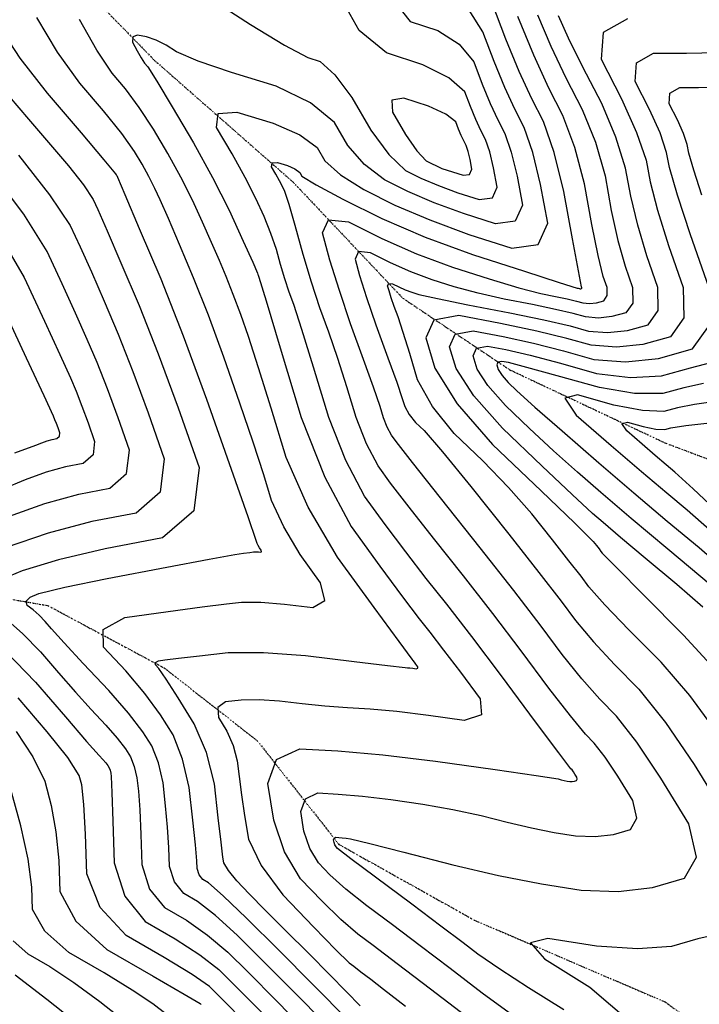
# Model space of a CAD drawing. Extents: x 626676 to 634127, y 7455362 to 7461131.
# Drawn here: x 630456 to 630750, y 7456465 to 7456890 of the extents above; entities that cross this region are included whole.
import ezdxf

# ---------------------------------------------------------------- set-up
doc = ezdxf.new("R2010")
doc.units = 0
doc.header["$MEASUREMENT"] = 0
doc.linetypes.add('DIVIDE', pattern=[1.25, 0.5, -0.25, 0, -0.25, 0, -0.25])
for name, color, linetype in [('base', 5, 'CONTINUOUS'), ('CE-CONT', 7, 'CONTINUOUS'), ('CE-CONTIN', 7, 'CONTINUOUS'), ('CE-WATER', 7, 'CONTINUOUS')]:
    doc.layers.add(name, color=color, linetype=linetype)

msp = doc.modelspace()

# ---------------------------------------------------------------- linework, layer by layer
at = {"layer": 'base', "linetype": 'Continuous'}
msp.add_3dface([(626996.58, 7460858.44, 5025.03), (632002.81, 7460858.44, 5025.03), (632002.81, 7455615.93, 5025.03), (626996.58, 7455615.93, 5025.03)], dxfattribs=at)
at = {"layer": 'CE-CONT', "color": 33, "linetype": 'Continuous'}
for points, elevation in [([(630615.04, 7456901.57), (630625.02, 7456888.88), (630636.94, 7456884.93), (630646.09, 7456879.11), (630652.5, 7456871.42), (630656.15, 7456861.85), (630659.59, 7456853.51), (630662.83, 7456846.41), (630665.86, 7456840.54), (630668.64, 7456832.44), (630671.18, 7456822.13), (630673.46, 7456809.59), (630670.35, 7456802.72), (630661.86, 7456801.52), (630647.99, 7456805.98), (630635.38, 7456810.63), (630624.05, 7456815.46), (630613.99, 7456820.47), (630605.35, 7456827.1), (630598.13, 7456835.36), (630592.33, 7456845.24), (630582.03, 7456853.79), (630567.23, 7456861.01), (630547.93, 7456866.9), (630533.57, 7456871.79), (630524.16, 7456875.7), (630519.69, 7456878.61), (630515.38, 7456880.8), (630511.24, 7456882.27)], 4932), ([(630536.65, 7456900.22), (630556.06, 7456887.58), (630570.79, 7456878.6), (630580.84, 7456873.29), (630586.22, 7456871.65), (630592.55, 7456865.88), (630599.83, 7456855.99), (630608.06, 7456841.97), (630615.78, 7456831.51), (630622.99, 7456824.61), (630629.68, 7456821.28), (630637.22, 7456818.06), (630645.61, 7456814.97), (630654.84, 7456812)], 4934), ([(630654.84, 7456812), (630660.49, 7456812.8), (630662.56, 7456817.37), (630661.04, 7456825.72), (630659.35, 7456832.58), (630657.5, 7456837.97), (630655.48, 7456841.87), (630653.33, 7456846.6), (630651.04, 7456852.15), (630648.61, 7456858.51), (630641.75, 7456864.49), (630630.45, 7456870.09), (630614.73, 7456875.3), (630603, 7456884.9), (630595.26, 7456898.9)], 4934), ([(630667.68, 7456460.99), (630656.11, 7456469.52), (630642.27, 7456480.12), (630629.35, 7456489.94), (630617.34, 7456498.97), (630606.25, 7456507.23), (630597.23, 7456514.44), (630590.27, 7456520.61), (630585.38, 7456525.73), (630581.67, 7456531.98), (630579.13, 7456539.36), (630577.77, 7456547.87), (630579.79, 7456553.38), (630585.19, 7456555.91), (630593.97, 7456555.45), (630604.45, 7456554.48), (630616.61, 7456553.02), (630630.48, 7456551.06), (630643.47, 7456548.77), (630655.58, 7456546.17), (630666.83, 7456543.24), (630677.36, 7456540.8), (630687.19, 7456538.85), (630696.31, 7456537.39), (630704.84, 7456537.12), (630712.77, 7456538.04), (630720.1, 7456540.14), (630722.86, 7456545.04), (630721.05, 7456552.71), (630714.68, 7456563.17), (630709.16, 7456571.42), (630704.48, 7456577.46), (630700.66, 7456581.3), (630694.13, 7456589.21), (630684.9, 7456601.18), (630672.96, 7456617.21), (630660.67, 7456633.34), (630648.02, 7456649.56), (630635.02, 7456665.88), (630624.54, 7456679.25), (630616.57, 7456689.67), (630611.13, 7456697.15), (630606.16, 7456706.56), (630601.67, 7456717.89), (630597.67, 7456731.14), (630593.73, 7456743.46), (630589.86, 7456754.83), (630586.06, 7456765.27), (630582.38, 7456776.4), (630578.82, 7456788.22), (630575.38, 7456800.75), (630572.76, 7456809.82), (630570.95, 7456815.44), (630569.96, 7456817.61), (630568.68, 7456820.12), (630567.09, 7456822.97), (630565.21, 7456826.15), (630565.41, 7456827.83), (630567.69, 7456828.01), (630572.04, 7456826.68), (630575.25, 7456825.26), (630577.33, 7456823.75), (630578.27, 7456822.15), (630584.5, 7456818.29), (630596, 7456812.18), (630612.79, 7456803.81), (630631.44, 7456795.84), (630651.95, 7456788.25), (630674.32, 7456781.05), (630689.37, 7456776.23), (630697.11, 7456773.78), (630697.53, 7456773.7), (630697.88, 7456773.63), (630698.14, 7456773.56), (630698.32, 7456773.51), (630698.51, 7456773.5), (630698.71, 7456773.52), (630698.92, 7456773.58), (630699.02, 7456773.72), (630699.02, 7456773.95), (630698.91, 7456774.27), (630697.59, 7456781.29), (630695.08, 7456795.02), (630691.36, 7456815.45), (630687.19, 7456832.33), (630682.58, 7456845.68), (630677.52, 7456855.48), (630672.11, 7456867.34), (630666.36, 7456881.25), (630660.27, 7456897.22)], 4928), ([(630598.49, 7456457.58), (630583.02, 7456473.28), (630568.31, 7456488.05), (630554.38, 7456501.88), (630544.28, 7456511.57), (630538.01, 7456517.12), (630535.58, 7456518.52), (630533.93, 7456520.58), (630533.05, 7456523.29), (630532.95, 7456526.65), (630532.35, 7456533.59), (630531.25, 7456544.12), (630529.65, 7456558.23), (630526.79, 7456570.52), (630522.67, 7456580.99), (630517.28, 7456589.65), (630510.48, 7456598.84), (630502.28, 7456608.56), (630492.66, 7456618.81), (630492.51, 7456626.51), (630501.82, 7456631.65), (630520.59, 7456634.23), (630535.25, 7456636.18), (630545.79, 7456637.52), (630552.21, 7456638.23), (630560.56, 7456638.2), (630570.84, 7456637.44), (630583.05, 7456635.93), (630588.22, 7456639), (630586.36, 7456646.64), (630577.47, 7456658.85), (630570.43, 7456670.69), (630565.23, 7456682.16), (630561.88, 7456693.25), (630557.32, 7456707.26), (630551.56, 7456724.19), (630544.6, 7456744.03), (630537.93, 7456762.04), (630531.55, 7456778.21), (630525.47, 7456792.55), (630520.66, 7456803.76), (630517.12, 7456811.85), (630514.86, 7456816.82), (630512.27, 7456821.96), (630509.36, 7456827.29), (630506.11, 7456832.79), (630500.54, 7456840.44), (630492.65, 7456850.25), (630482.43, 7456862.21), (630472.83, 7456875.67), (630463.83, 7456890.61)], 4936), ([(630679.99, 7456891.73), (630685.77, 7456878.19), (630692.21, 7456864.55), (630699.3, 7456850.82), (630704.93, 7456836.71), (630709.1, 7456822.22), (630711.8, 7456807.35), (630714.68, 7456794.36), (630717.73, 7456783.26), (630720.94, 7456774.04), (630721.07, 7456767.34), (630718.12, 7456763.15), (630712.08, 7456761.49), (630706.27, 7456760.88), (630700.71, 7456761.32), (630695.37, 7456762.82), (630687.75, 7456764.6), (630677.82, 7456766.66), (630665.59, 7456769), (630654.3, 7456771.58), (630643.93, 7456774.38), (630634.49, 7456777.42), (630625.33, 7456780.87), (630616.46, 7456784.74), (630607.86, 7456789.02), (630602.78, 7456789.52), (630601.21, 7456786.24), (630603.15, 7456779.18), (630606.16, 7456769.74), (630610.26, 7456757.93), (630615.43, 7456743.74), (630619.22, 7456733.14), (630621.62, 7456726.13), (630622.65, 7456722.72), (630624.56, 7456719.28), (630627.37, 7456715.79), (630631.05, 7456712.27), (630638.98, 7456703.07), (630651.13, 7456688.19), (630667.52, 7456667.62), (630680.53, 7456651.11), (630690.15, 7456638.67)], 4924), ([(630756.73, 7456582.85), (630745.75, 7456597.91), (630733.32, 7456612.41), (630719.43, 7456626.35), (630709.04, 7456637.15), (630702.15, 7456644.84), (630698.75, 7456649.4), (630693.52, 7456656.16), (630686.45, 7456665.14), (630677.54, 7456676.32), (630667.49, 7456687.69), (630656.3, 7456699.26), (630643.98, 7456711.01), (630634.63, 7456722.64), (630628.24, 7456734.15), (630624.81, 7456745.54), (630621.98, 7456754.62), (630619.76, 7456761.39), (630618.13, 7456765.86), (630616.84, 7456769.58), (630615.89, 7456772.56), (630615.28, 7456774.78), (630615.77, 7456775.81), (630617.37, 7456775.65), (630620.08, 7456774.31), (630622.88, 7456773.09), (630625.76, 7456772), (630628.73, 7456771.04), (630636.76, 7456769.25), (630649.83, 7456766.62), (630667.96, 7456763.15), (630682.68, 7456760.09), (630693.99, 7456757.45), (630701.9, 7456755.23), (630710.15, 7456754.57), (630718.76, 7456755.47), (630727.72, 7456757.94), (630732.1, 7456764.14), (630731.91, 7456774.08), (630727.14, 7456787.75), (630723.22, 7456800.89), (630720.17, 7456813.51), (630717.97, 7456825.6), (630713.8, 7456838.9), (630707.66, 7456853.39), (630699.55, 7456869.09), (630693.33, 7456881.71), (630688.98, 7456891.26)], 4922), ([(630696.76, 7456768.19), (630699.51, 7456767.42), (630702.39, 7456767.19), (630705.4, 7456767.5), (630708.52, 7456768.36), (630710.05, 7456770.53), (630709.98, 7456773.99), (630708.32, 7456778.76), (630706.14, 7456787.82), (630703.44, 7456801.18), (630700.23, 7456818.83), (630696.06, 7456834.52), (630690.94, 7456848.25), (630684.86, 7456860.02), (630678.37, 7456874.25), (630671.47, 7456890.96)], 4926), ([(630730.06, 7456875.12), (630744.25, 7456875.23), (630757.54, 7456875.43), (630769.92, 7456875.73), (630781.4, 7456876.12), (630794.67, 7456877.41), (630809.75, 7456879.59), (630826.63, 7456882.67), (630842.68, 7456886.47), (630857.9, 7456890.98)], 4918), ([(630599.41, 7456445.01), (630577.94, 7456466.87), (630561.6, 7456483.38), (630550.38, 7456494.51), (630540.93, 7456503.08), (630533.23, 7456509.08), (630527.29, 7456512.5), (630523.25, 7456517.52), (630521.11, 7456524.13), (630520.86, 7456532.33), (630520.32, 7456541.1), (630519.49, 7456550.42), (630518.37, 7456560.31), (630516.37, 7456568.93), (630513.48, 7456576.27), (630509.7, 7456582.33), (630503.52, 7456590.28), (630494.94, 7456600.12), (630483.94, 7456611.84), (630475.71, 7456620.71), (630470.24, 7456626.71), (630467.53, 7456629.86), (630464.86, 7456632.59), (630462.25, 7456634.92), (630459.69, 7456636.84), (630459.27, 7456638.66), (630460.97, 7456640.38), (630464.8, 7456642), (630475.91, 7456644.72), (630494.28, 7456648.52), (630519.93, 7456653.41), (630538.28, 7456656.85), (630549.36, 7456658.83), (630553.14, 7456659.34), (630555.84, 7456659.71), (630557.45, 7456659.92), (630557.97, 7456659.98), (630558.65, 7456659.98), (630559.5, 7456659.92), (630560.49, 7456659.79), (630560.92, 7456660.04), (630560.76, 7456660.67), (630560.04, 7456661.67), (630559.46, 7456662.64), (630559.04, 7456663.57), (630558.76, 7456664.48), (630555.05, 7456675.13), (630547.91, 7456695.53), (630537.33, 7456725.67), (630527.2, 7456753.03), (630517.52, 7456777.59), (630508.27, 7456799.36), (630502.05, 7456814.01), (630498.86, 7456821.52), (630498.68, 7456821.9), (630498.48, 7456822.3), (630498.26, 7456822.71), (630498.01, 7456823.14), (630492.95, 7456829.14), (630483.1, 7456840.73), (630468.44, 7456857.9), (630456.77, 7456873.07), (630448.08, 7456886.24)], 4938), ([(630603.5, 7456464.09), (630597.58, 7456470.14), (630590.21, 7456477.59), (630581.37, 7456486.43), (630571.07, 7456496.65), (630562.44, 7456505.31), (630555.5, 7456512.41), (630550.23, 7456517.93), (630546.59, 7456522.4), (630544.58, 7456525.82), (630544.2, 7456528.19), (630543.4, 7456534.65), (630542.17, 7456545.2), (630540.51, 7456559.83), (630537.07, 7456573.34), (630531.86, 7456585.72), (630524.86, 7456596.96), (630519.73, 7456604.95), (630516.48, 7456609.68), (630515.09, 7456611.16), (630515.07, 7456612.26), (630516.41, 7456613), (630519.11, 7456613.37), (630525.02, 7456614.08), (630534.13, 7456615.11), (630546.45, 7456616.48), (630561.68, 7456616.53), (630579.84, 7456615.25), (630600.9, 7456612.65), (630615.25, 7456610.9), (630622.89, 7456610.01), (630623.81, 7456609.96), (630624.91, 7456609.86), (630626.19, 7456609.7), (630627.65, 7456609.49), (630628.35, 7456609.72), (630628.3, 7456610.37), (630627.49, 7456611.46), (630626.81, 7456612.36), (630626.25, 7456613.09), (630625.81, 7456613.64), (630620.24, 7456621.26), (630609.53, 7456635.94), (630593.7, 7456657.7), (630580.99, 7456679.3), (630571.43, 7456700.74), (630565, 7456722.02), (630559.59, 7456739.39), (630555.22, 7456752.85), (630551.87, 7456762.4), (630548.66, 7456771.06), (630545.59, 7456778.84), (630542.66, 7456785.73), (630539.26, 7456793.51), (630535.39, 7456802.18), (630531.04, 7456811.73), (630526.06, 7456821.63), (630520.45, 7456831.86), (630514.21, 7456842.43), (630508.12, 7456851.74), (630502.19, 7456859.77), (630496.42, 7456866.53), (630489.78, 7456876.5), (630482.28, 7456889.68)], 4934), ([(630511.24, 7456882.27), (630507.27, 7456883), (630505.26, 7456882.24), (630505.22, 7456879.96), (630507.15, 7456876.19), (630508.88, 7456873.15), (630510.41, 7456870.85), (630511.74, 7456869.29), (630515.71, 7456863.03), (630522.31, 7456852.08), (630531.55, 7456836.43), (630539.74, 7456821.54), (630546.88, 7456807.39), (630552.98, 7456794), (630557.08, 7456784.93), (630559.19, 7456780.17), (630559.31, 7456779.72), (630559.44, 7456779.31), (630559.57, 7456778.91), (630559.7, 7456778.55), (630562.83, 7456768.26), (630568.94, 7456748.07), (630578.03, 7456717.96), (630588.22, 7456692.22), (630599.51, 7456670.85), (630611.88, 7456653.85), (630621.67, 7456640.59), (630628.88, 7456631.05), (630633.51, 7456625.25), (630639.43, 7456617.55), (630646.67, 7456607.97), (630655.21, 7456596.5), (630655.75, 7456589.59), (630648.3, 7456587.22), (630632.85, 7456589.41), (630619.31, 7456591.04), (630607.69, 7456592.11), (630597.97, 7456592.62), (630588.23, 7456593.37), (630578.47, 7456594.34), (630568.69, 7456595.55), (630559.9, 7456596.1), (630552.11, 7456596), (630545.32, 7456595.25), (630542.03, 7456592.76), (630542.23, 7456588.53), (630545.94, 7456582.57), (630548.67, 7456576.33), (630550.42, 7456569.81), (630551.19, 7456563.01), (630552.24, 7456555.11), (630553.58, 7456546.12), (630555.19, 7456536.02), (630560.7, 7456524.64), (630570.11, 7456511.97), (630583.42, 7456498.01), (630592.94, 7456488.22), (630598.68, 7456482.6), (630600.64, 7456481.15), (630603.77, 7456478.78), (630608.07, 7456475.5), (630613.55, 7456471.3), (630622.99, 7456463.93)], 4932), ([(630753.83, 7456774.17), (630745.95, 7456796.74), (630740.31, 7456813.96), (630736.89, 7456825.84), (630735.7, 7456832.37), (630732.84, 7456840.74), (630728.3, 7456850.94), (630722.08, 7456862.98), (630722.67, 7456871.04), (630730.06, 7456875.12)], 4918), ([(630750.92, 7456813.96), (630747.37, 7456824.74), (630745.25, 7456832.01), (630744.57, 7456835.76), (630742.93, 7456840.56), (630740.32, 7456846.42), (630736.75, 7456853.34), (630737.09, 7456857.97), (630741.33, 7456860.31), (630749.48, 7456860.37), (630757.11, 7456860.49)], 4916), ([(630638.64, 7456825.44), (630647.82, 7456822.49), (630650.63, 7456822.88), (630651.66, 7456825.16), (630650.9, 7456829.3), (630650.06, 7456832.72), (630649.14, 7456835.4), (630648.14, 7456837.34), (630647.07, 7456839.69), (630645.93, 7456842.45), (630644.72, 7456845.61), (630640.38, 7456848.89), (630632.9, 7456852.29), (630622.29, 7456855.81), (630617.1, 7456854.94), (630617.34, 7456849.69), (630623, 7456840.05), (630627.88, 7456833.07), (630631.98, 7456828.76), (630638.64, 7456825.44)], 4936), ([(630455.93, 7456831.16), (630469.41, 7456813.98), (630478.29, 7456800.8), (630482.57, 7456791.62), (630487.44, 7456780.76), (630492.9, 7456768.19), (630498.95, 7456753.94), (630505.3, 7456737.85), (630511.94, 7456719.91), (630518.88, 7456700.12), (630517.15, 7456685.72), (630506.75, 7456676.69), (630487.67, 7456673.05), (630468.85, 7456668.05), (630450.3, 7456661.68)], 4942), ([(630451.71, 7456675.19), (630467.41, 7456680.79), (630481.96, 7456684.86), (630495.35, 7456687.42), (630502.65, 7456693.75), (630503.86, 7456703.86), (630498.99, 7456717.74), (630494.33, 7456730.33), (630489.87, 7456741.63), (630485.63, 7456751.63), (630480.63, 7456762.96), (630474.87, 7456775.6), (630468.35, 7456789.57), (630458.24, 7456805.64), (630444.54, 7456823.8)], 4944), ([(630691.3, 7456462.32), (630676.01, 7456471.86), (630663.67, 7456479.86), (630654.27, 7456486.34), (630647.81, 7456491.29), (630638.28, 7456498.47), (630625.69, 7456507.89), (630610.03, 7456519.54), (630599.37, 7456527.54), (630593.69, 7456531.9), (630593.02, 7456532.61), (630592.5, 7456533.48), (630592.15, 7456534.51), (630591.96, 7456535.69), (630592.24, 7456536.46), (630592.99, 7456536.81), (630594.21, 7456536.74), (630595.66, 7456536.61), (630597.35, 7456536.41), (630599.28, 7456536.13), (630607.6, 7456534.12), (630622.31, 7456530.37), (630643.41, 7456524.88), (630663.19, 7456520.3), (630681.64, 7456516.64), (630698.76, 7456513.9), (630714.77, 7456513.39), (630729.65, 7456515.11), (630743.4, 7456519.07), (630748.59, 7456528.25), (630745.2, 7456542.65), (630733.24, 7456562.28), (630722.87, 7456577.77), (630714.09, 7456589.11), (630706.91, 7456596.32), (630699.1, 7456605.19), (630690.65, 7456615.73), (630681.56, 7456627.94), (630669.77, 7456643.27), (630655.28, 7456661.72), (630638.09, 7456683.29), (630625.97, 7456698.58), (630618.92, 7456707.58), (630616.94, 7456710.31), (630615.13, 7456713.73), (630613.49, 7456717.86), (630612.04, 7456722.68), (630609.19, 7456731.06), (630604.94, 7456742.98), (630599.31, 7456758.44), (630594.46, 7456772.72), (630590.41, 7456785.81), (630587.14, 7456797.7), (630589.78, 7456803.23), (630598.35, 7456802.38), (630612.83, 7456795.17), (630627.79, 7456788.65), (630643.22, 7456782.83), (630659.13, 7456777.72), (630671.84, 7456773.9), (630681.35, 7456771.39), (630687.68, 7456770.18), (630692.81, 7456769.11), (630696.76, 7456768.19)], 4926), ([(630447.58, 7456796.7), (630458.42, 7456778.34), (630467.17, 7456759.58), (630473.81, 7456745.16), (630478.36, 7456735.07), (630480.8, 7456729.32), (630483.36, 7456722.82), (630486.04, 7456715.58), (630488.84, 7456707.6), (630488.14, 7456701.78), (630483.94, 7456698.14), (630476.24, 7456696.67), (630467.88, 7456694.33), (630458.85, 7456691.11), (630449.16, 7456687.01)], 4946), ([(630454.33, 7456702.7), (630463.46, 7456705.96), (630465.99, 7456707.03), (630468.35, 7456707.87), (630470.53, 7456708.48), (630472.54, 7456708.86), (630473.64, 7456709.82), (630473.82, 7456711.33), (630473.09, 7456713.42), (630472.39, 7456715.31), (630471.72, 7456717.01), (630471.08, 7456718.51), (630467, 7456727.36), (630459.46, 7456743.56), (630448.48, 7456767.11)], 4948), ([(630751.33, 7456636.16), (630740.08, 7456645.91), (630726.44, 7456657.28), (630715.84, 7456666.18), (630708.26, 7456672.61), (630703.71, 7456676.56), (630694.96, 7456684.65), (630681.99, 7456696.9), (630664.81, 7456713.28), (630652.42, 7456727.34), (630644.81, 7456739.07), (630641.98, 7456748.46), (630644.43, 7456753.89), (630652.16, 7456755.37), (630665.17, 7456752.88), (630678.19, 7456749.99), (630691.23, 7456746.71), (630704.28, 7456743.04), (630717.91, 7456741.95), (630732.12, 7456743.44), (630746.91, 7456747.52), (630754.15, 7456757.76)], 4918), ([(630754.9, 7456645.49), (630736.21, 7456661.08), (630720.36, 7456674.42), (630707.35, 7456685.51), (630697.18, 7456694.34), (630686.91, 7456703.56), (630676.54, 7456713.16), (630666.08, 7456723.14), (630658.53, 7456731.7), (630653.9, 7456738.84), (630652.18, 7456744.57), (630653.67, 7456747.88), (630658.38, 7456748.77), (630666.3, 7456747.26), (630676.79, 7456744.78), (630689.85, 7456741.34), (630705.47, 7456736.95), (630720.04, 7456735.16), (630733.54, 7456735.98), (630745.99, 7456739.41), (630755.33, 7456741.8)], 4916), ([(630751.53, 7456732.69), (630743.15, 7456730.77), (630734.01, 7456728.25), (630721.85, 7456728.28), (630706.67, 7456730.85), (630688.47, 7456735.97), (630675.39, 7456739.57), (630667.43, 7456741.64), (630664.59, 7456742.18), (630662.91, 7456741.86), (630662.37, 7456740.67), (630662.99, 7456738.62), (630664.65, 7456736.07), (630667.35, 7456733), (630671.1, 7456729.43), (630678.86, 7456722.47), (630690.64, 7456712.13), (630706.44, 7456698.4), (630721.55, 7456685.44), (630735.97, 7456673.23), (630749.69, 7456661.78), (630761.15, 7456651.95)], 4914), ([(630756.71, 7456724.86), (630747.72, 7456723.58), (630740.31, 7456722.13), (630734.47, 7456720.52), (630725.34, 7456720.92), (630712.92, 7456723.33), (630697.22, 7456727.75), (630691.79, 7456726.31), (630696.66, 7456719.01), (630711.8, 7456705.85), (630724.83, 7456694.64), (630735.72, 7456685.38), (630744.49, 7456678.06), (630754.13, 7456669.57)], 4912), ([(630690.15, 7456638.67), (630696.4, 7456630.28), (630704.07, 7456621.17), (630713.17, 7456611.33), (630723.71, 7456600.76), (630735.2, 7456586.39), (630747.64, 7456568.2), (630761.04, 7456546.21)], 4924), ([(630450.61, 7456616.79), (630463.3, 7456603.74), (630476.24, 7456588.73), (630485.4, 7456578.16), (630490.78, 7456572.02), (630492.39, 7456570.3), (630493.64, 7456568.86), (630494.55, 7456567.7), (630495.1, 7456566.82), (630495.52, 7456565.74), (630495.82, 7456564.48), (630495.98, 7456563.04), (630496.27, 7456556.11), (630496.68, 7456543.7), (630497.22, 7456525.82), (630501.9, 7456511.4), (630510.71, 7456500.46), (630523.66, 7456492.98), (630534.22, 7456486.09), (630542.4, 7456479.77), (630548.18, 7456474.02), (630556.72, 7456465.41), (630568, 7456453.91)], 4942), ([(630551.99, 7456458.68), (630546, 7456464.78), (630541.47, 7456469.35), (630538.4, 7456472.4), (630530.87, 7456477.59), (630518.88, 7456484.94), (630502.42, 7456494.43), (630491.28, 7456506.47), (630485.45, 7456521.04), (630484.94, 7456538.14), (630484.22, 7456550.92), (630483.3, 7456559.38), (630482.18, 7456563.51), (630477.21, 7456571.15), (630468.41, 7456582.3), (630455.78, 7456596.95)], 4944), ([(630454.95, 7456582.4), (630462.24, 7456571.56), (630467.3, 7456560.94), (630470.13, 7456550.53), (630472.15, 7456539.12), (630473.36, 7456526.72), (630473.77, 7456513.33), (630480.69, 7456500.56), (630494.13, 7456488.41), (630514.1, 7456476.89), (630527.52, 7456469.1), (630534.41, 7456465.02), (630534.76, 7456464.67)], 4946), ([(630519.64, 7456460.45), (630513.98, 7456464.93), (630505.1, 7456470.87), (630493, 7456478.26), (630477.69, 7456487.09), (630467.38, 7456496.21), (630462.09, 7456505.62), (630461.79, 7456515.3), (630460.09, 7456527.32), (630456.97, 7456541.68), (630452.43, 7456558.38)], 4948), ([(630758.82, 7456495.1), (630749.1, 7456492.93), (630737.72, 7456489.65), (630723.13, 7456488.59), (630705.35, 7456489.74), (630684.35, 7456493.11), (630676.89, 7456491.28), (630682.94, 7456484.26), (630702.53, 7456472.05), (630720.37, 7456456.89)], 4924), ([(630454.56, 7456477.49), (630468.2, 7456466.93), (630486.88, 7456452.13)], 4952)]:
    msp.add_lwpolyline(points, dxfattribs=dict(at, elevation=elevation))
at = {"layer": 'CE-CONTIN', "color": 1, "linetype": 'Continuous'}
for points, elevation in [([(630614.23, 7456671.76), (630605.32, 7456684), (630597.19, 7456699.39), (630589.85, 7456717.92), (630583.3, 7456739.61), (630578.28, 7456755.86), (630574.78, 7456766.69), (630572.82, 7456772.09), (630570.91, 7456777.85), (630569.07, 7456783.97), (630567.29, 7456790.46), (630564.92, 7456797.37), (630561.96, 7456804.72), (630558.42, 7456812.5), (630553.82, 7456821.49), (630548.15, 7456831.69), (630541.41, 7456843.1), (630542.12, 7456849.12), (630550.27, 7456849.75), (630565.86, 7456844.99), (630577.38, 7456839.91), (630584.83, 7456834.49), (630588.2, 7456828.75), (630594.93, 7456822.7), (630605, 7456816.32), (630618.42, 7456809.64), (630633.54, 7456803.19), (630650.37, 7456796.99), (630668.88, 7456791.03), (630680.22, 7456792.64), (630684.36, 7456801.8), (630681.31, 7456818.54), (630677.93, 7456832.3), (630674.22, 7456843.11), (630670.17, 7456850.95), (630665.85, 7456860.43), (630661.26, 7456871.55), (630656.38, 7456884.32), (630650.44, 7456893.72)], 4930), ([(630718.79, 7456889.93), (630708.26, 7456884.11), (630707.42, 7456872.62), (630716.28, 7456855.46), (630722.75, 7456840.91), (630726.83, 7456828.99), (630728.53, 7456819.68), (630731.77, 7456807.43), (630736.55, 7456792.24), (630742.87, 7456774.12), (630743.12, 7456760.95), (630737.32, 7456752.73), (630725.44, 7456749.46), (630714.03, 7456748.26), (630703.09, 7456749.14), (630692.61, 7456752.08), (630679.6, 7456755.2), (630664.04, 7456758.49), (630645.95, 7456761.96), (630635.2, 7456759.91), (630631.78, 7456752.35), (630635.72, 7456739.29), (630645.32, 7456723.91), (630660.6, 7456706.23), (630681.55, 7456686.24), (630696, 7456672.32), (630703.94, 7456664.46), (630705.37, 7456662.66), (630706.51, 7456661.21), (630707.35, 7456660.13), (630707.9, 7456659.39), (630714.01, 7456653.14), (630725.68, 7456641.36), (630742.93, 7456624.06), (630756.31, 7456609.44)], 4920), ([(630451.94, 7456856.52), (630460.36, 7456846.67), (630468.88, 7456836.68), (630477.53, 7456826.55), (630483.98, 7456818.34), (630488.22, 7456812.04), (630490.27, 7456807.65), (630494.25, 7456798.55), (630500.17, 7456784.76), (630508.02, 7456766.26), (630516.26, 7456745.36), (630524.89, 7456722.07), (630533.9, 7456696.38), (630531.66, 7456677.68), (630518.15, 7456665.97), (630493.38, 7456661.24), (630473.18, 7456656.54), (630457.55, 7456651.84), (630446.49, 7456647.17)], 4940), ([(630716.39, 7456715.31), (630718.75, 7456715.94), (630725.57, 7456714.02), (630730.97, 7456712.97), (630734.93, 7456712.8), (630737.47, 7456713.5), (630743.92, 7456714.46), (630754.28, 7456715.7)], 4910), ([(630758.96, 7456676.05), (630747.11, 7456687.19), (630739.29, 7456694.34), (630735.48, 7456697.52), (630730.74, 7456701.55), (630725.08, 7456706.42), (630718.5, 7456712.14), (630716.39, 7456715.31)], 4910), ([(630652.05, 7456457.21), (630633.78, 7456471.21), (630619.43, 7456482.16), (630608.99, 7456490.06), (630602.47, 7456494.91), (630595.08, 7456501.33), (630586.84, 7456509.31), (630577.75, 7456518.85), (630570.84, 7456530.49), (630566.12, 7456544.22), (630563.59, 7456560.04), (630567.35, 7456570.31), (630577.4, 7456575.01), (630593.74, 7456574.15), (630613.23, 7456572.36), (630635.87, 7456569.64), (630661.67, 7456565.98), (630679.33, 7456563.42), (630688.85, 7456561.96), (630690.24, 7456561.6), (630691.53, 7456561.3), (630692.74, 7456561.06), (630693.87, 7456560.88), (630694.91, 7456560.85), (630695.89, 7456560.96), (630696.79, 7456561.22), (630697.13, 7456561.83), (630696.91, 7456562.77), (630696.13, 7456564.06), (630695.45, 7456565.07), (630694.87, 7456565.82), (630694.4, 7456566.29), (630689.16, 7456573.22), (630679.14, 7456586.62), (630664.36, 7456606.48), (630651.57, 7456623.41), (630640.76, 7456637.4), (630631.95, 7456648.46), (630623.1, 7456659.92), (630614.23, 7456671.76)], 4930), ([(630450.2, 7456631.41), (630457.73, 7456624.69), (630465.41, 7456616.8), (630473.24, 7456607.72), (630480.55, 7456599.43), (630487.36, 7456591.93), (630493.66, 7456585.21), (630498.58, 7456579.57), (630502.13, 7456575.02), (630504.29, 7456571.54), (630505.95, 7456567.33), (630507.09, 7456562.4), (630507.74, 7456556.73), (630508.29, 7456548.6), (630508.77, 7456538.02), (630509.16, 7456524.97), (630512.57, 7456514.46), (630519, 7456506.48), (630528.45, 7456501.03), (630537.58, 7456494.58), (630546.39, 7456487.14), (630554.89, 7456478.7), (630567.43, 7456466.03), (630584.01, 7456449.14)], 4940), ([(630453.67, 7456492.1), (630460.03, 7456486.48), (630469.48, 7456481.03), (630479.83, 7456474.18), (630491.09, 7456465.93), (630503.26, 7456456.29)], 4950)]:
    msp.add_lwpolyline(points, dxfattribs=dict(at, elevation=elevation))
at = {"layer": 'CE-WATER', "color": 134, "linetype": 'DIVIDE'}
for points in [[(630375.28, 7456995.1, 4938.03), (630454.38, 7456933.92, 4934.59), (630514.6, 7456872.14, 4931.4), (630574.43, 7456819.59, 4927.23), (630621.75, 7456769.51, 4921.08), (630668.06, 7456738.5, 4912.89), (630735.29, 7456706.86, 4908.46), (630805.6, 7456680.54, 4900.89), (630860.33, 7456664.91, 4897.32), (630902.6, 7456692.96, 4894.33), (630946.5, 7456714.24, 4890.24), (630976.66, 7456726.1, 4885.52), (631009.47, 7456728.74, 4880.69)], [(630213.38, 7456667.17, 4952.29), (630292.53, 7456661.36, 4950.86), (630349.53, 7456656.58, 4946.97), (630405.09, 7456647.71, 4942.8), (630468.65, 7456636.78, 4936.94), (630518.86, 7456609.87, 4933.67), (630559.02, 7456578.46, 4930.27), (630594.25, 7456533.72, 4925.68), (630652.66, 7456501.06, 4924.25), (630735.05, 7456465.72, 4922.33), (630810.26, 7456410.69, 4919.35), (630878.08, 7456359.77, 4918.33), (630937.9, 7456305.99, 4915.55), (630995.48, 7456257.33, 4912.69), (631048.16, 7456237.39, 4909.66), (631099, 7456227.5, 4904.42), (631153.33, 7456219.24, 4901.76)]]:
    msp.add_polyline3d(points, dxfattribs=at)

doc.saveas('drawing.dxf')
